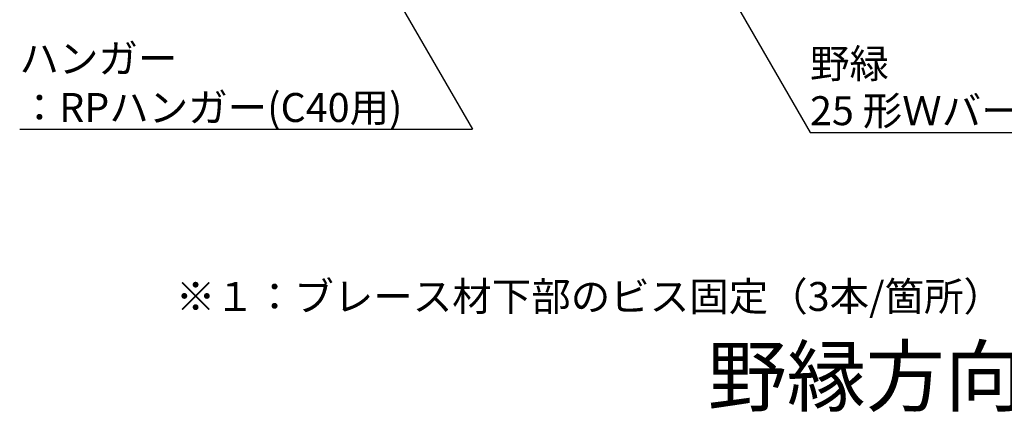
# Model space of a CAD drawing. Extents: x 15 to 407, y 8 to 286.
# Drawn here: x 91 to 125, y 107 to 121 of the extents above; entities that cross this region are included whole.
import ezdxf

# ---------------------------------------------------------------- set-up
doc = ezdxf.new("R2010")
doc.units = 0
doc.header["$MEASUREMENT"] = 0
doc.layers.add('_2-6_文字', color=7, linetype='CONTINUOUS')
doc.styles.get("Standard").update_dxf_attribs({"font": 'txt', "bigfont": 'bigfont.shx'})

msp = doc.modelspace()

# ---------------------------------------------------------------- linework, layer by layer
at = {"layer": '_2-6_文字', "color": 7, "linetype": 'Continuous'}
for p, q in [((103.026, 122.943), (106.573, 116.8)), ((115.476, 121.476), (118.239, 116.689)), ((90.934, 116.8), (106.573, 116.8)), ((118.239, 116.689), (130.239, 116.689))]:
    msp.add_line(p, q, dxfattribs=at)

# ---------------------------------------------------------------- texts
at = {"layer": '_2-6_文字', "color": 7}
for s, p in [('ハンガー', (90.925, 118.741)), ('野緑', (118.239, 118.567)), ('：RPハンガー(C40用)', (90.934, 117.05)), ('25 形Ｗバー(0.8)', (118.239, 116.939)), ('※１：ブレース材下部のビス固定（3本/箇所）', (96.329, 110.519))]:
    msp.add_text(s, height=1, dxfattribs=at).set_placement(p)
at = {"layer": '_2-6_文字', "color": 3}
msp.add_text('野縁方向断面図', height=2, dxfattribs=at).set_placement((114.707, 107.259))

doc.saveas('drawing.dxf')
